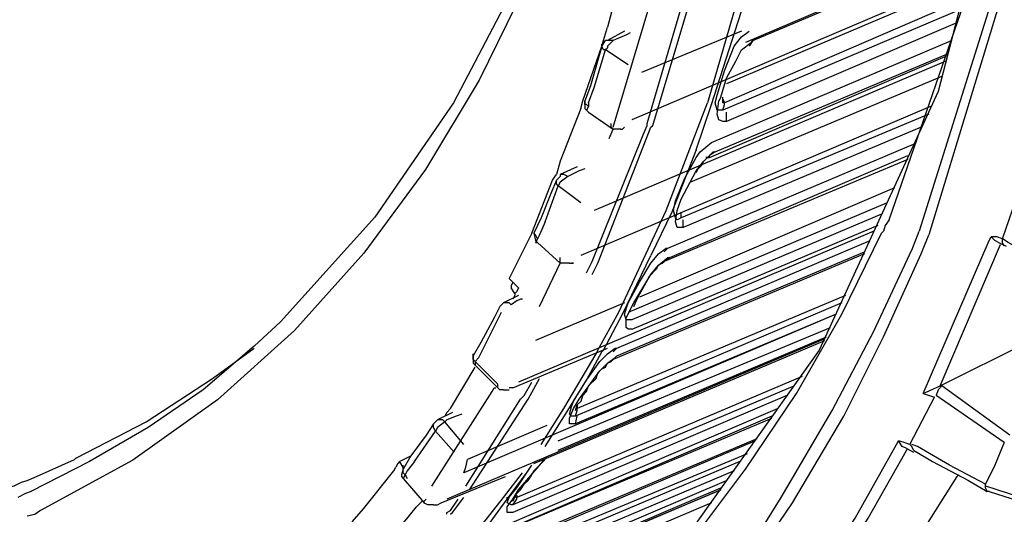
# Model space of a CAD drawing. Extents: x 23.4 to 56.5, y 0 to 23.4.
# Drawn here: x 50.2 to 50.6, y 17.7 to 18 of the extents above; entities that cross this region are included whole.
import ezdxf

# ---------------------------------------------------------------- set-up
doc = ezdxf.new("R2010")
doc.units = 0
doc.header["$MEASUREMENT"] = 0
doc.linetypes.add('AUSGEZOGEN', pattern=[0])
doc.layers.get('0').update_dxf_attribs({"linetype": 'AUSGEZOGEN'})

msp = doc.modelspace()

# ---------------------------------------------------------------- linework, layer by layer
for points in [[(50.2793, 19.10792), (50.36937, 19.01282), (50.44958, 18.90576), (50.51882, 18.78884), (50.57598, 18.66419), (50.61997, 18.53391), (50.64966, 18.40012), (50.66397, 18.26492), (50.66177, 18.13045), (50.64197, 17.9988), (50.60346, 17.87208)], [(50.34513, 19.03625), (50.42116, 18.94137), (50.48851, 18.83727), (50.54624, 18.72564), (50.59336, 18.60814), (50.62892, 18.48645), (50.65194, 18.36224), (50.66145, 18.2372), (50.6565, 18.11298), (50.63611, 17.99128), (50.59931, 17.87375)], [(50.58596, 17.87875), (50.62588, 17.99423), (50.64881, 18.11462), (50.65578, 18.23806), (50.64778, 18.36271), (50.62582, 18.4867), (50.5909, 18.6082), (50.54403, 18.72534), (50.48623, 18.83627), (50.41848, 18.93913), (50.3418, 19.03208)], [(50.57764, 18.64459), (50.62346, 18.49792), (50.62346, 18.49792), (50.6493, 18.34958), (50.6493, 18.34958), (50.65514, 18.20374), (50.65514, 18.20374), (50.64098, 18.06459), (50.64098, 18.06459), (50.60764, 17.93542)], [(50.46929, 18.61709), (50.49287, 18.55184), (50.51271, 18.48472), (50.52855, 18.41614), (50.54013, 18.34653), (50.54721, 18.27629), (50.54952, 18.20585), (50.54681, 18.13563), (50.53881, 18.06604), (50.52529, 17.9975), (50.50597, 17.93042)], [(50.46514, 18.40709), (50.47304, 18.3468), (50.47683, 18.28533), (50.47618, 18.22339), (50.47073, 18.16164), (50.46013, 18.10078), (50.44403, 18.04149), (50.42208, 17.98446), (50.39392, 17.93037), (50.35922, 17.8799), (50.31762, 17.83375)], [(50.46514, 18.11376), (50.45547, 18.06907), (50.44225, 18.02497), (50.42551, 17.98193), (50.40527, 17.94044), (50.38155, 17.90096), (50.35439, 17.86397), (50.32381, 17.82994), (50.28983, 17.79936), (50.25249, 17.77269), (50.2118, 17.75041)], [(50.47513, 18.01792), (50.4693, 17.9921), (50.4693, 17.9921), (50.46848, 17.98875), (50.46848, 17.98875), (50.46181, 17.96376)], [(50.6243, 18.00041), (50.52262, 17.95708)], [(50.52595, 17.95793), (50.6243, 17.99959)], [(50.62095, 17.98625), (50.47263, 17.92291)], [(50.62015, 17.98375), (50.5143, 17.93875)], [(50.4643, 17.91958), (50.48264, 17.98125)], [(50.4818, 17.92043), (50.50013, 17.98208)], [(50.50763, 17.9296), (50.52346, 17.97876)], [(50.4793, 17.92125), (50.49596, 17.97792)], [(50.61762, 17.97543), (50.51345, 17.93041)], [(50.6168, 17.97126), (50.51263, 17.92708)], [(50.46013, 17.95793), (50.46181, 17.96376)], [(50.46929, 17.96209), (50.4618, 17.95793)], [(50.52097, 17.96209), (50.4768, 17.94375)], [(50.51265, 17.92709), (50.51015, 17.92709), (50.51015, 17.92709), (50.5093, 17.93042), (50.5093, 17.93042), (50.51015, 17.93376), (50.51015, 17.93376), (50.51345, 17.94458), (50.51345, 17.94458), (50.51763, 17.95542), (50.51763, 17.95542), (50.52097, 17.95958), (50.52097, 17.95958), (50.5243, 17.96209)], [(50.61512, 17.96541), (50.5143, 17.92209)], [(50.4593, 17.95542), (50.46097, 17.95793)], [(50.45931, 17.95542), (50.46013, 17.95793)], [(50.46181, 17.95793), (50.46096, 17.95793)], [(50.46431, 17.95793), (50.46181, 17.95793)], [(50.46431, 17.95792), (50.46181, 17.95542)], [(50.47179, 17.96126), (50.47014, 17.96042), (50.47014, 17.96042), (50.46431, 17.95792)], [(50.50762, 17.91293), (50.61347, 17.95793)], [(50.5118, 17.93291), (50.5143, 17.94126), (50.5143, 17.94126), (50.51848, 17.94876), (50.51848, 17.94876), (50.52097, 17.95374), (50.52097, 17.95374), (50.52512, 17.95709), (50.52512, 17.95709), (50.52597, 17.95792)], [(50.52597, 17.95792), (50.5243, 17.95542)], [(50.45095, 17.93126), (50.45931, 17.95542)], [(50.45931, 17.95542), (50.4543, 17.93792), (50.4543, 17.93792), (50.4518, 17.93127)], [(50.45598, 17.9371), (50.46096, 17.95375)], [(50.45931, 17.95542), (50.45931, 17.95625)], [(50.46096, 17.95375), (50.46013, 17.95375), (50.46013, 17.95375), (50.45931, 17.95542)], [(50.46181, 17.95459), (50.46096, 17.95376)], [(50.47097, 17.94709), (50.46097, 17.95374)], [(50.46181, 17.95542), (50.46181, 17.9546)], [(50.61098, 17.94876), (50.45597, 17.88291)], [(50.50682, 17.90625), (50.61179, 17.95125)], [(50.5093, 17.90876), (50.61179, 17.95209)], [(50.60929, 17.94208), (50.49845, 17.89543)], [(50.45348, 17.93042), (50.45598, 17.9371)], [(50.60765, 17.93542), (50.55512, 17.82127)], [(50.45014, 17.92793), (50.45095, 17.93126)], [(50.45179, 17.93126), (50.45179, 17.92793), (50.45179, 17.92793), (50.45347, 17.92626)], [(50.45347, 17.92876), (50.45264, 17.92959), (50.45264, 17.92959), (50.45179, 17.92959), (50.45179, 17.92959), (50.45179, 17.93126)], [(50.5143, 17.92209), (50.51265, 17.92209), (50.51265, 17.92209), (50.51097, 17.92292), (50.51097, 17.92292), (50.51015, 17.92542), (50.51015, 17.92542), (50.51097, 17.93126)], [(50.51181, 17.93292), (50.51096, 17.93126)], [(50.51264, 17.93208), (50.51346, 17.93042)], [(50.51265, 17.93042), (50.51265, 17.93292)], [(50.45014, 17.92793), (50.44098, 17.9046), (50.44098, 17.9046), (50.4393, 17.89875)], [(50.6043, 17.92875), (50.45013, 17.86293)], [(50.45347, 17.92876), (50.45264, 17.92709), (50.45264, 17.92709), (50.45347, 17.92626)], [(50.45347, 17.93042), (50.45347, 17.92876)], [(50.48763, 17.88292), (50.50596, 17.93042)], [(50.50098, 17.90958), (50.50763, 17.9296)], [(50.51345, 17.93042), (50.51265, 17.93042)], [(50.51265, 17.92709), (50.51345, 17.92959)], [(50.51346, 17.9296), (50.51346, 17.93042)], [(50.45348, 17.92626), (50.4643, 17.91876)], [(50.60347, 17.92543), (50.4943, 17.87958)], [(50.5143, 17.92209), (50.5143, 17.92626)], [(50.45763, 17.8596), (50.48096, 17.91958)], [(50.46262, 17.9146), (50.4643, 17.91875)], [(50.46431, 17.91875), (50.46346, 17.91959), (50.46346, 17.91959), (50.46346, 17.92125)], [(50.46764, 17.91875), (50.46429, 17.91875)], [(50.46763, 17.91876), (50.46848, 17.91876)], [(50.46929, 17.91958), (50.46848, 17.91876)], [(50.47762, 17.91626), (50.4793, 17.92043)], [(50.4793, 17.92042), (50.4793, 17.92126)], [(50.48095, 17.91959), (50.4818, 17.92042)], [(50.60012, 17.91958), (50.49515, 17.87541)], [(50.45513, 17.86042), (50.47762, 17.91626)], [(50.50098, 17.90958), (50.49013, 17.88208), (50.49013, 17.88208), (50.48096, 17.86293)], [(50.48847, 17.86625), (50.59679, 17.91208)], [(50.4943, 17.87959), (50.49262, 17.87876), (50.49262, 17.87876), (50.49181, 17.87959), (50.49181, 17.87959), (50.49097, 17.88292), (50.49097, 17.88292), (50.49181, 17.88709), (50.49181, 17.88709), (50.49595, 17.89708), (50.49595, 17.89708), (50.50098, 17.90626), (50.50098, 17.90626), (50.50263, 17.90876), (50.50263, 17.90876), (50.50762, 17.91292)], [(50.50762, 17.91292), (50.50597, 17.91126)], [(50.59429, 17.90543), (50.48679, 17.86041)], [(50.48932, 17.86208), (50.59429, 17.90709)], [(50.49515, 17.87542), (50.49262, 17.87542), (50.49262, 17.87542), (50.49181, 17.87791), (50.49181, 17.87791), (50.49262, 17.88292), (50.49262, 17.88292), (50.4943, 17.88792), (50.4943, 17.88792), (50.50098, 17.90042), (50.50098, 17.90042), (50.50428, 17.90459), (50.50428, 17.90459), (50.50847, 17.90876), (50.50847, 17.90876), (50.5093, 17.90876)], [(50.50347, 17.90291), (50.50429, 17.90459), (50.50429, 17.90459), (50.50597, 17.90625), (50.50597, 17.90625), (50.50682, 17.90625)], [(50.50597, 17.90625), (50.50513, 17.90625)], [(50.5093, 17.90876), (50.50681, 17.90709)], [(50.50682, 17.90625), (50.50682, 17.90709)], [(50.44845, 17.90208), (50.44097, 17.89875)], [(50.45179, 17.90126), (50.44931, 17.90042), (50.44931, 17.90042), (50.44431, 17.89792)], [(50.50098, 17.89959), (50.50178, 17.90125), (50.50178, 17.90125), (50.50348, 17.90292)], [(50.42846, 17.87293), (50.43763, 17.89625)], [(50.43928, 17.89625), (50.4368, 17.89042), (50.4368, 17.89042), (50.43265, 17.87959)], [(50.43763, 17.89625), (50.4393, 17.89875)], [(50.43929, 17.89625), (50.44097, 17.89792)], [(50.44013, 17.89376), (50.43929, 17.89459), (50.43929, 17.89459), (50.43929, 17.89626)], [(50.44431, 17.89792), (50.44097, 17.89542), (50.44097, 17.89542), (50.44013, 17.89376)], [(50.44431, 17.89792), (50.44263, 17.89876), (50.44263, 17.89876), (50.44097, 17.89876)], [(50.44097, 17.89875), (50.44097, 17.89792)], [(50.4343, 17.87792), (50.44013, 17.89376)], [(50.45014, 17.88626), (50.44014, 17.89376)], [(50.58845, 17.89291), (50.47597, 17.84459)], [(50.63596, 17.87042), (50.64348, 17.89208)], [(50.58512, 17.88626), (50.47097, 17.83791)], [(50.43265, 17.87959), (50.42931, 17.87292)], [(50.4668, 17.83792), (50.48763, 17.88292)], [(50.58263, 17.88125), (50.47263, 17.83458)], [(50.4943, 17.87959), (50.4943, 17.88208)], [(50.4343, 17.87792), (50.43181, 17.87208), (50.43181, 17.87208), (50.43096, 17.87042)], [(50.58097, 17.87625), (50.47263, 17.83041)], [(50.49515, 17.87542), (50.49515, 17.87876)], [(50.58597, 17.87876), (50.58432, 17.87625), (50.58432, 17.87625), (50.58347, 17.87375)], [(50.42846, 17.87292), (50.41846, 17.85292)], [(50.57929, 17.87375), (50.42263, 17.80709)], [(50.4293, 17.87293), (50.43012, 17.86958), (50.43012, 17.86958), (50.43096, 17.86876)], [(50.43096, 17.87042), (50.43013, 17.87209), (50.43013, 17.87209), (50.42931, 17.87292)], [(50.43096, 17.87042), (50.43013, 17.86876), (50.43013, 17.86876), (50.43096, 17.86876)], [(50.49845, 17.73625), (50.52263, 17.76875), (50.52263, 17.76875), (50.54514, 17.80208), (50.54514, 17.80208), (50.56513, 17.83708), (50.56513, 17.83708), (50.58263, 17.87292), (50.58263, 17.87292), (50.58346, 17.87375)], [(50.59598, 17.86542), (50.59931, 17.87375)], [(50.60013, 17.86375), (50.60346, 17.87208)], [(50.63012, 17.86959), (50.63097, 17.87125)], [(50.63596, 17.87042), (50.63346, 17.87125), (50.63346, 17.87125), (50.63096, 17.87125)], [(50.6343, 17.86876), (50.63262, 17.86958), (50.63262, 17.86958), (50.63097, 17.87126)], [(50.6368, 17.8671), (50.63595, 17.86876), (50.63595, 17.86876), (50.63595, 17.87042)], [(50.66596, 17.85292), (50.65181, 17.86125), (50.65181, 17.86125), (50.63846, 17.86876), (50.63846, 17.86876), (50.63596, 17.87042)], [(50.43096, 17.86876), (50.44097, 17.85959)], [(50.46595, 17.82209), (50.57763, 17.86959)], [(50.47263, 17.83458), (50.47013, 17.83458), (50.47013, 17.83458), (50.46929, 17.83709), (50.46929, 17.83709), (50.47098, 17.84209), (50.47098, 17.84209), (50.47597, 17.85126), (50.47597, 17.85126), (50.48095, 17.85959), (50.48095, 17.85959), (50.4843, 17.86376), (50.4843, 17.86376), (50.48763, 17.86626), (50.48763, 17.86626), (50.48847, 17.86626)], [(50.48847, 17.86626), (50.48679, 17.86459)], [(50.60096, 17.80208), (50.63013, 17.86958)], [(50.60845, 17.80542), (50.63514, 17.86792)], [(50.6343, 17.86875), (50.63764, 17.86709)], [(50.44098, 17.8596), (50.44098, 17.86208)], [(50.57513, 17.86376), (50.4643, 17.81708)], [(50.46595, 17.81875), (50.57513, 17.86458)], [(50.46848, 17.83708), (50.48096, 17.86293)], [(50.47263, 17.83042), (50.47098, 17.83042), (50.47098, 17.83042), (50.47013, 17.83126), (50.47013, 17.83126), (50.47013, 17.83542), (50.47013, 17.83542), (50.47347, 17.84209), (50.47347, 17.84209), (50.48095, 17.85459), (50.48095, 17.85459), (50.4843, 17.85876), (50.4843, 17.85876), (50.48847, 17.86209), (50.48847, 17.86209), (50.48931, 17.86209)], [(50.48931, 17.86209), (50.48678, 17.86042)], [(50.56095, 17.79458), (50.57929, 17.8296), (50.57929, 17.8296), (50.59597, 17.86543)], [(50.56598, 17.79208), (50.58346, 17.8271), (50.58346, 17.8271), (50.60013, 17.86375)], [(50.43181, 17.84042), (50.44098, 17.8596)], [(50.44097, 17.85959), (50.44097, 17.86042)], [(50.44513, 17.8596), (50.44098, 17.8596)], [(50.44513, 17.8596), (50.44681, 17.8596)], [(50.4468, 17.85959), (50.44597, 17.85959)], [(50.45264, 17.85542), (50.45513, 17.86042)], [(50.45513, 17.85458), (50.45763, 17.8596)], [(50.48345, 17.85708), (50.48429, 17.85875), (50.48429, 17.85875), (50.48598, 17.85959), (50.48598, 17.85959), (50.48679, 17.86041)], [(50.42264, 17.84876), (50.41846, 17.85292)], [(50.47347, 17.84042), (50.474, 17.84183), (50.47461, 17.8432), (50.47529, 17.84454), (50.476, 17.84586), (50.47674, 17.84717), (50.47748, 17.84847), (50.47821, 17.84978), (50.47891, 17.85109), (50.47956, 17.85241), (50.48015, 17.85377)], [(50.48015, 17.85376), (50.48345, 17.85708)], [(50.42013, 17.85126), (50.4193, 17.84959), (50.4193, 17.84959), (50.4193, 17.84876)], [(50.42096, 17.84626), (50.4193, 17.84876)], [(50.42264, 17.84875), (50.42179, 17.84709), (50.42179, 17.84709), (50.42095, 17.84625), (50.42095, 17.84625), (50.42095, 17.84542), (50.42095, 17.84542), (50.42014, 17.84375)], [(50.42263, 17.84541), (50.41597, 17.84209)], [(50.56679, 17.84541), (50.44845, 17.79543)], [(50.41431, 17.84042), (50.41181, 17.83542), (50.41181, 17.83542), (50.40598, 17.82459)], [(50.4143, 17.84042), (50.41596, 17.8421)], [(50.41846, 17.84209), (50.41596, 17.84209)], [(50.41929, 17.84125), (50.41846, 17.8421)], [(50.42429, 17.84376), (50.42347, 17.84376), (50.42347, 17.84376), (50.42179, 17.84292), (50.42179, 17.84292), (50.41929, 17.84126)], [(50.46929, 17.84209), (50.43012, 17.82543)], [(50.56513, 17.84209), (50.44765, 17.79208)], [(50.56263, 17.83709), (50.39847, 17.76709)], [(50.40763, 17.82292), (50.41512, 17.83792)], [(50.56263, 17.83709), (50.44765, 17.78875)], [(50.45763, 17.82127), (50.4668, 17.83792)], [(50.46013, 17.82127), (50.46848, 17.83708)], [(50.30597, 17.82292), (50.31762, 17.83375)], [(50.44013, 17.78125), (50.56013, 17.83126)], [(50.44013, 17.77708), (50.55845, 17.82709)], [(50.30596, 17.82291), (50.28347, 17.80375), (50.28347, 17.80375), (50.2593, 17.78708), (50.2593, 17.78708), (50.23346, 17.77208), (50.23346, 17.77208), (50.20762, 17.75876)], [(50.55765, 17.82625), (50.39098, 17.75543)], [(50.40598, 17.82459), (50.40265, 17.81875)], [(50.40514, 17.81793), (50.40763, 17.82292)], [(50.4293, 17.77125), (50.55765, 17.82543)], [(50.60845, 17.80542), (50.64681, 17.82458)], [(50.28762, 17.80876), (50.30597, 17.82208)], [(50.40346, 17.81626), (50.40264, 17.81709), (50.40264, 17.81709), (50.40264, 17.81876)], [(50.40264, 17.81875), (50.40264, 17.81542), (50.40264, 17.81542), (50.40346, 17.81458)], [(50.40265, 17.81875), (50.40265, 17.81959)], [(50.55512, 17.82126), (50.48598, 17.72376), (50.48598, 17.72376), (50.40847, 17.65208)], [(50.42013, 17.80459), (50.4618, 17.82209)], [(50.44263, 17.79542), (50.45678, 17.81958)], [(50.44765, 17.79209), (50.44597, 17.79209), (50.44597, 17.79209), (50.44512, 17.79291), (50.44512, 17.79291), (50.44597, 17.79626), (50.44597, 17.79626), (50.4468, 17.79874), (50.4468, 17.79874), (50.45263, 17.80792), (50.45263, 17.80792), (50.45847, 17.81626), (50.45847, 17.81626), (50.4618, 17.81958), (50.4618, 17.81958), (50.46515, 17.82209), (50.46515, 17.82209), (50.46595, 17.82209)], [(50.44765, 17.78876), (50.44512, 17.78876), (50.44512, 17.78876), (50.44512, 17.79126), (50.44512, 17.79126), (50.4468, 17.79542), (50.4468, 17.79542), (50.4493, 17.79959), (50.4493, 17.79959), (50.45847, 17.81209), (50.45847, 17.81209), (50.4618, 17.81542), (50.4618, 17.81542), (50.46515, 17.81792), (50.46515, 17.81792), (50.46595, 17.81876)], [(50.45264, 17.80792), (50.45931, 17.82042)], [(50.45678, 17.81958), (50.45763, 17.82127)], [(50.46012, 17.82126), (50.45931, 17.82042)], [(50.46595, 17.82209), (50.4643, 17.82042)], [(50.46595, 17.81876), (50.4643, 17.81709)], [(50.39263, 17.79542), (50.40346, 17.81375)], [(50.40346, 17.81625), (50.40514, 17.81793)], [(50.40346, 17.81626), (50.41347, 17.80626)], [(50.40346, 17.81626), (50.40346, 17.81459)], [(50.40346, 17.81459), (50.41347, 17.80459)], [(50.45932, 17.81291), (50.46097, 17.81375), (50.46097, 17.81375), (50.4618, 17.81541), (50.4618, 17.81541), (50.46345, 17.81626), (50.46345, 17.81626), (50.4643, 17.81708)], [(50.54763, 17.80958), (50.42179, 17.75625)], [(50.45679, 17.80876), (50.45763, 17.81125), (50.45763, 17.81125), (50.45932, 17.81291)], [(50.22762, 17.77375), (50.25847, 17.7896), (50.25847, 17.7896), (50.28762, 17.80876)], [(50.41346, 17.8046), (50.41346, 17.80626)], [(50.5443, 17.80541), (50.42013, 17.75291)], [(50.42513, 17.80125), (50.42846, 17.80708)], [(50.42681, 17.79958), (50.43181, 17.80875)], [(50.44431, 17.79458), (50.45264, 17.80792)], [(50.45015, 17.79875), (50.45095, 17.80125), (50.45095, 17.80125), (50.45263, 17.80292), (50.45263, 17.80292), (50.45348, 17.80542), (50.45348, 17.80542), (50.45678, 17.80875)], [(50.60097, 17.80209), (50.60846, 17.80542)], [(50.60929, 17.80542), (50.60764, 17.80375), (50.60764, 17.80375), (50.6068, 17.80125)], [(50.60846, 17.80542), (50.60929, 17.80542)], [(50.6393, 17.78376), (50.6093, 17.80543)], [(50.38431, 17.76125), (50.41098, 17.80292)], [(50.41097, 17.80292), (50.41181, 17.80459), (50.41181, 17.80459), (50.41262, 17.80459)], [(50.41596, 17.80375), (50.41431, 17.80375), (50.41431, 17.80375), (50.41346, 17.8046)], [(50.41596, 17.80375), (50.41764, 17.80375)], [(50.41764, 17.80375), (50.41846, 17.80375)], [(50.42014, 17.8046), (50.41846, 17.8046)], [(50.54097, 17.80126), (50.42013, 17.74959)], [(50.42348, 17.79959), (50.42429, 17.80042), (50.42429, 17.80042), (50.42513, 17.80126)], [(50.60096, 17.80208), (50.60596, 17.80043)], [(50.6368, 17.78042), (50.6068, 17.80126)], [(50.39931, 17.76125), (50.42348, 17.79958)], [(50.40096, 17.75958), (50.42681, 17.79958)], [(50.44765, 17.79459), (50.44847, 17.79709)], [(50.44845, 17.7971), (50.44845, 17.79543)], [(50.44847, 17.79709), (50.45015, 17.79875)], [(50.59513, 17.7796), (50.60596, 17.80043)], [(50.39763, 17.79291), (50.39513, 17.79209), (50.39513, 17.79209), (50.39097, 17.79042), (50.39097, 17.79042), (50.39014, 17.78959), (50.39014, 17.78959), (50.38681, 17.78709), (50.38681, 17.78709), (50.38596, 17.78542)], [(50.39347, 17.79376), (50.3868, 17.79041)], [(50.39263, 17.79542), (50.39097, 17.79375), (50.39097, 17.79375), (50.39014, 17.79209)], [(50.53429, 17.79208), (50.41013, 17.73876)], [(50.41262, 17.74209), (50.53682, 17.79543)], [(50.43264, 17.7796), (50.44263, 17.79542)], [(50.4343, 17.77875), (50.44431, 17.79458)], [(50.44845, 17.79542), (50.44765, 17.79542)], [(50.44765, 17.79209), (50.44845, 17.79459)], [(50.44765, 17.78874), (50.44847, 17.79209)], [(50.44846, 17.79458), (50.44846, 17.79543)], [(50.53847, 17.75625), (50.56095, 17.79458)], [(50.54345, 17.75376), (50.56597, 17.79208)], [(50.38515, 17.78875), (50.38181, 17.78375)], [(50.38596, 17.78542), (50.38514, 17.78709), (50.38514, 17.78709), (50.38514, 17.78876)], [(50.38515, 17.78875), (50.3868, 17.79041)], [(50.39014, 17.78959), (50.38929, 17.79042), (50.38929, 17.79042), (50.38681, 17.79042)], [(50.39847, 17.77959), (50.39014, 17.78959)], [(50.43513, 17.78793), (50.40012, 17.77293)], [(50.41182, 17.73958), (50.53429, 17.79126)], [(50.38181, 17.78375), (50.37513, 17.77459)], [(50.3768, 17.77208), (50.38596, 17.78543)], [(50.39429, 17.77626), (50.38596, 17.78542)], [(50.35262, 17.70708), (50.5268, 17.78125)], [(50.52765, 17.78209), (50.3543, 17.70875)], [(50.55013, 17.71542), (50.57097, 17.74708), (50.57097, 17.74708), (50.5893, 17.7796)], [(50.5893, 17.7796), (50.59014, 17.78125)], [(50.59513, 17.7796), (50.59263, 17.78043), (50.59263, 17.78043), (50.59015, 17.78125)], [(50.59348, 17.77792), (50.5918, 17.77875), (50.5918, 17.77875), (50.59015, 17.78125)], [(50.59679, 17.77708), (50.59598, 17.77875), (50.59598, 17.77875), (50.59513, 17.7796)], [(50.62848, 17.76208), (50.61263, 17.77043), (50.61263, 17.77043), (50.59848, 17.77875), (50.59848, 17.77875), (50.59598, 17.7796)], [(50.6368, 17.78042), (50.63263, 17.77043), (50.63263, 17.77043), (50.62848, 17.76208)], [(50.52347, 17.77541), (50.39179, 17.72041)], [(50.55845, 17.71792), (50.5768, 17.74708), (50.5768, 17.74708), (50.59429, 17.77792)], [(50.59348, 17.77791), (50.59679, 17.77625)], [(50.59679, 17.77709), (50.60514, 17.77209), (50.60514, 17.77209), (50.62096, 17.76375), (50.62096, 17.76375), (50.62929, 17.75877)], [(50.21012, 17.76542), (50.2268, 17.77292)], [(50.22761, 17.77375), (50.22681, 17.77292)], [(50.37014, 17.77209), (50.36931, 17.77125), (50.36931, 17.77125), (50.36846, 17.76959)], [(50.37014, 17.77209), (50.37514, 17.77459)], [(50.3718, 17.76959), (50.37015, 17.77208)], [(50.37513, 17.77459), (50.3718, 17.76875)], [(50.3718, 17.76959), (50.3718, 17.77043)], [(50.3768, 17.77208), (50.37345, 17.76792), (50.37345, 17.76792), (50.37264, 17.76625)], [(50.52013, 17.77208), (50.39013, 17.71709)], [(50.39847, 17.7671), (50.3993, 17.76958), (50.3993, 17.76958), (50.40012, 17.77292)], [(50.42013, 17.74959), (50.41765, 17.74959), (50.41765, 17.74959), (50.41765, 17.75209), (50.41765, 17.75209), (50.42013, 17.75542), (50.42013, 17.75542), (50.42263, 17.75959), (50.42263, 17.75959), (50.43265, 17.77126)], [(50.42013, 17.75292), (50.4193, 17.75292), (50.4193, 17.75292), (50.41765, 17.75376), (50.41765, 17.75376), (50.41845, 17.75626), (50.41845, 17.75626), (50.4218, 17.76042), (50.4218, 17.76042), (50.42847, 17.77042)], [(50.4293, 17.76791), (50.43097, 17.76958), (50.43097, 17.76958), (50.43265, 17.77125), (50.43265, 17.77125), (50.4343, 17.77293)], [(50.43345, 17.77292), (50.43265, 17.77125)], [(50.3543, 17.75125), (50.36762, 17.76792)], [(50.36762, 17.76792), (50.36846, 17.76958)], [(50.3718, 17.76876), (50.37096, 17.76625)], [(50.37096, 17.76625), (50.37096, 17.76542)], [(50.37179, 17.76876), (50.37179, 17.76958)], [(50.37264, 17.76626), (50.37179, 17.76709), (50.37179, 17.76709), (50.37179, 17.76876)], [(50.37264, 17.76626), (50.37179, 17.76459)], [(50.37264, 17.76624), (50.37346, 17.76459)], [(50.51763, 17.76791), (50.39013, 17.71376)], [(50.41596, 17.75625), (50.4243, 17.76708)], [(50.41764, 17.75543), (50.42681, 17.76792)], [(50.42348, 17.75959), (50.42513, 17.76208), (50.42513, 17.76208), (50.42682, 17.76375), (50.42682, 17.76375), (50.42847, 17.76625), (50.42847, 17.76625), (50.4293, 17.76791)], [(50.61681, 17.76625), (50.61597, 17.76542)], [(50.1968, 17.76042), (50.20013, 17.76126), (50.20013, 17.76126), (50.20348, 17.76293)], [(50.20348, 17.76293), (50.20597, 17.76375), (50.20597, 17.76375), (50.21012, 17.76542)], [(50.37096, 17.76542), (50.3718, 17.7646)], [(50.3718, 17.76459), (50.38097, 17.75376)], [(50.38182, 17.70708), (50.5143, 17.76375)], [(50.38845, 17.75376), (50.4168, 17.76543)], [(50.59763, 17.73625), (50.61597, 17.76542)], [(50.62929, 17.75876), (50.62847, 17.76042), (50.62847, 17.76042), (50.62847, 17.76208)], [(50.20763, 17.75876), (50.20513, 17.75792), (50.20513, 17.75792), (50.2018, 17.75625)], [(50.5118, 17.75959), (50.37679, 17.70209)], [(50.37929, 17.70375), (50.5118, 17.75959)], [(50.38097, 17.70459), (50.5118, 17.76041)], [(50.42095, 17.75625), (50.4218, 17.75792), (50.4218, 17.75792), (50.42348, 17.75959)], [(50.62847, 17.76126), (50.69565, 17.73953), (50.76295, 17.71804), (50.83038, 17.69694), (50.89798, 17.67636), (50.96576, 17.65643), (51.03377, 17.63729), (51.10201, 17.61906), (51.17052, 17.6019), (51.23933, 17.58592), (51.30846, 17.57126)], [(50.63012, 17.75877), (50.62929, 17.75877)], [(50.63012, 17.75877), (50.86347, 17.68459), (50.86347, 17.68459), (51.09429, 17.61875)], [(50.50762, 17.75376), (50.35515, 17.68875)], [(50.37763, 17.75208), (50.38013, 17.75458)], [(50.38514, 17.75292), (50.38263, 17.75292), (50.38263, 17.75292), (50.38096, 17.75375)], [(50.38098, 17.75375), (50.38098, 17.75458), (50.38098, 17.75458), (50.38181, 17.75543)], [(50.38514, 17.75292), (50.38596, 17.75292)], [(50.38595, 17.75292), (50.3868, 17.75292), (50.3868, 17.75292), (50.38845, 17.75376)], [(50.39263, 17.75042), (50.39596, 17.75543)], [(50.39348, 17.7496), (50.39846, 17.75625)], [(50.4068, 17.74458), (50.41596, 17.75625)], [(50.40848, 17.74292), (50.41764, 17.75543)], [(50.41765, 17.75542), (50.41765, 17.75626)], [(50.42013, 17.75292), (50.4218, 17.75542)], [(50.42015, 17.75459), (50.42095, 17.75625)], [(50.4218, 17.75626), (50.42095, 17.75626)], [(50.42179, 17.75708), (50.42179, 17.75625)], [(50.42179, 17.75543), (50.42179, 17.75625)], [(50.52013, 17.7196), (50.54345, 17.75376)], [(50.53013, 17.74292), (50.53847, 17.75625)], [(50.2118, 17.75042), (50.20932, 17.74875), (50.20932, 17.74875), (50.20597, 17.74793)], [(50.34598, 17.71292), (50.37763, 17.75208)], [(50.34931, 17.74542), (50.3543, 17.75125)], [(50.39098, 17.74876), (50.39098, 17.74959), (50.39098, 17.74959), (50.39263, 17.75042)], [(50.39263, 17.74876), (50.39347, 17.74959)]]:
    msp.add_lwpolyline(points)

doc.saveas('drawing.dxf')
